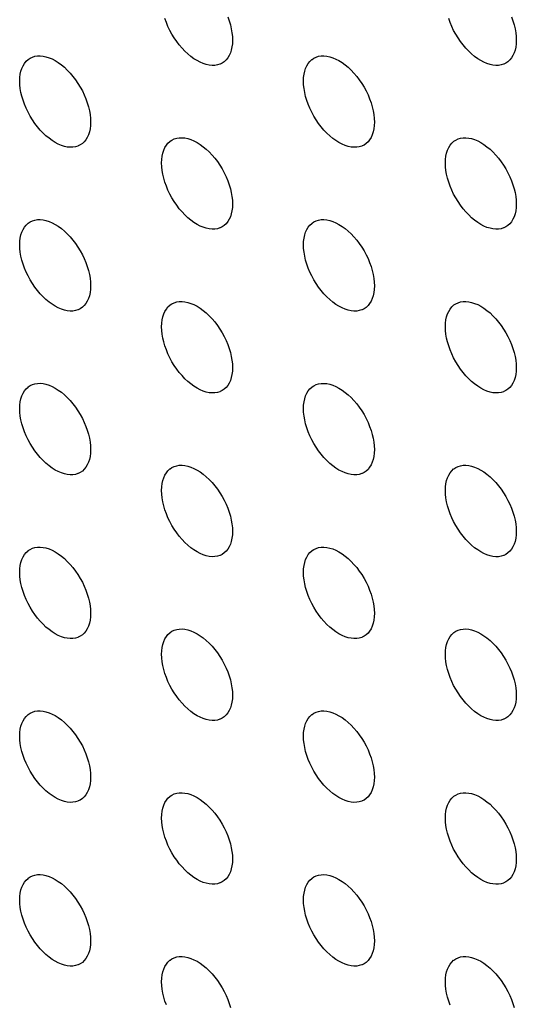
# Model space of a CAD drawing. Units: millimetres. Extents: x -36 to 35, y -65 to 68.
# Drawn here: x -18 to -14, y 0 to 9 of the extents above; entities that cross this region are included whole.
import ezdxf

# ---------------------------------------------------------------- set-up
doc = ezdxf.new("R2010")
doc.units = ezdxf.units.MM
doc.header["$LTSCALE"] = 16.335
doc.layers.add('DRAFT', color=7, linetype='CONTINUOUS')

msp = doc.modelspace()

# ---------------------------------------------------------------- linework, layer by layer
at = {"layer": 'DRAFT', "color": 7, "linetype": 'CONTINUOUS'}
msp.add_line((-18.049, 0.8229), (-18.0196, 0.7953), dxfattribs=at)
for points in [[(-16.4955, 9.02), (-16.499, 9.0187), (-16.5236, 9.0111), (-16.5495, 9.0069), (-16.5768, 9.0063), (-16.6054, 9.0092), (-16.6348, 9.0154), (-16.6648, 9.0251), (-16.6955, 9.0381), (-16.7263, 9.0543), (-16.757, 9.0736), (-16.7877, 9.0961), (-16.8178, 9.1211), (-16.8471, 9.1487), (-16.8757, 9.1789), (-16.903, 9.2111), (-16.929, 9.2452), (-16.9536, 9.2811), (-16.9763, 9.3182), (-16.997, 9.3564), (-17.0159, 9.3957), (-17.0324, 9.4352), (-17.0466, 9.4749)], [(-16.4201, 9.4899), (-16.4059, 9.4502), (-16.394, 9.4102), (-16.3848, 9.371), (-16.3782, 9.3328), (-16.3741, 9.2953), (-16.3727, 9.2584)], [(-13.6671, 9.0199), (-13.6705, 9.0185), (-13.6951, 9.0109), (-13.7211, 9.0068), (-13.7484, 9.0062), (-13.777, 9.009), (-13.8063, 9.0152), (-13.8364, 9.0249), (-13.8671, 9.038), (-13.8978, 9.0542), (-13.9286, 9.0735), (-13.9593, 9.0959), (-13.9893, 9.1209), (-14.0187, 9.1485), (-14.0473, 9.1788), (-14.0746, 9.2109), (-14.1005, 9.245), (-14.1251, 9.281), (-14.1478, 9.3181), (-14.1686, 9.3563), (-14.1875, 9.3956), (-14.204, 9.4351), (-14.2182, 9.4748)], [(-13.5916, 9.4897), (-13.5775, 9.45), (-13.5656, 9.4101), (-13.5563, 9.3709), (-13.5497, 9.3326), (-13.5457, 9.2951), (-13.5443, 9.2582)], [(-16.3727, 9.2584), (-16.3741, 9.2232), (-16.3782, 9.1903), (-16.3848, 9.1597), (-16.394, 9.1312), (-16.4059, 9.105), (-16.4201, 9.0816), (-16.4366, 9.0613), (-16.4555, 9.0438), (-16.4763, 9.0295), (-16.4955, 9.02)], [(-13.5443, 9.2582), (-13.5457, 9.2231), (-13.5497, 9.1902), (-13.5563, 9.1595), (-13.5656, 9.131), (-13.5775, 9.1048), (-13.5916, 9.0815), (-13.6082, 9.0611), (-13.6271, 9.0436), (-13.6478, 9.0294), (-13.6671, 9.0199)], [(-18.494, 8.8503), (-18.4926, 8.8855), (-18.4886, 8.9184), (-18.482, 8.949), (-18.4727, 8.9775), (-18.4608, 9.0037), (-18.4467, 9.0271), (-18.4301, 9.0474), (-18.4112, 9.0649), (-18.4084, 9.0672)], [(-18.4084, 9.0672), (-18.3905, 9.0792), (-18.3678, 9.09), (-18.3432, 9.0976), (-18.3173, 9.1018), (-18.29, 9.1024), (-18.2613, 9.0995), (-18.232, 9.0933), (-18.2019, 9.0836), (-18.1712, 9.0706), (-18.1405, 9.0544), (-18.1097, 9.0351), (-18.079, 9.0126), (-18.049, 8.9876), (-18.0196, 8.96), (-17.991, 8.9298), (-17.9637, 8.8976), (-17.9378, 8.8635), (-17.9132, 8.8276), (-17.8905, 8.7905), (-17.8697, 8.7523), (-17.8508, 8.713), (-17.8343, 8.6735), (-17.8201, 8.6338), (-17.8082, 8.5939), (-17.799, 8.5546), (-17.7924, 8.5164), (-17.7884, 8.4789), (-17.7869, 8.442)], [(-15.6656, 8.8501), (-15.6642, 8.8853), (-15.6602, 8.9182), (-15.6536, 8.9488), (-15.6443, 8.9773), (-15.6324, 9.0036), (-15.6182, 9.0269), (-15.6017, 9.0473), (-15.5828, 9.0648), (-15.5799, 9.067)], [(-15.5799, 9.067), (-15.562, 9.079), (-15.5393, 9.0899), (-15.5148, 9.0975), (-15.4888, 9.1016), (-15.4615, 9.1022), (-15.4329, 9.0994), (-15.4036, 9.0932), (-15.3735, 9.0835), (-15.3428, 9.0704), (-15.312, 9.0542), (-15.2813, 9.0349), (-15.2506, 9.0125), (-15.2205, 8.9875), (-15.1912, 8.9598), (-15.1626, 8.9296), (-15.1353, 8.8975), (-15.1093, 8.8634), (-15.0847, 8.8274), (-15.062, 8.7903), (-15.0413, 8.7521), (-15.0224, 8.7128), (-15.0059, 8.6733), (-14.9917, 8.6336), (-14.9798, 8.5937), (-14.9705, 8.5545), (-14.9639, 8.5162), (-14.9599, 8.4787), (-14.9585, 8.4419)], [(-17.9097, 8.2036), (-17.9132, 8.2023), (-17.9378, 8.1947), (-17.9637, 8.1905), (-17.991, 8.1899), (-18.0196, 8.1928), (-18.049, 8.199), (-18.079, 8.2087), (-18.1097, 8.2218), (-18.1405, 8.2379), (-18.1712, 8.2572), (-18.2019, 8.2797), (-18.232, 8.3047), (-18.2613, 8.3323), (-18.29, 8.3625), (-18.3173, 8.3947), (-18.3432, 8.4288), (-18.3678, 8.4648), (-18.3905, 8.5018), (-18.4112, 8.54), (-18.4301, 8.5793), (-18.4467, 8.6188), (-18.4608, 8.6585), (-18.4727, 8.6985), (-18.482, 8.7377), (-18.4886, 8.7759), (-18.4926, 8.8134), (-18.494, 8.8503)], [(-15.0813, 8.2035), (-15.0847, 8.2021), (-15.1093, 8.1945), (-15.1353, 8.1904), (-15.1626, 8.1898), (-15.1912, 8.1926), (-15.2205, 8.1988), (-15.2506, 8.2085), (-15.2813, 8.2216), (-15.312, 8.2378), (-15.3428, 8.2571), (-15.3735, 8.2795), (-15.4036, 8.3045), (-15.4329, 8.3322), (-15.4615, 8.3624), (-15.4888, 8.3945), (-15.5148, 8.4286), (-15.5393, 8.4646), (-15.562, 8.5017), (-15.5828, 8.5399), (-15.6017, 8.5792), (-15.6182, 8.6187), (-15.6324, 8.6584), (-15.6443, 8.6983), (-15.6536, 8.7375), (-15.6602, 8.7757), (-15.6642, 8.8133), (-15.6656, 8.8501)], [(-17.7869, 8.442), (-17.7884, 8.4068), (-17.7924, 8.3739), (-17.799, 8.3433), (-17.8082, 8.3148), (-17.8201, 8.2886), (-17.8343, 8.2652), (-17.8508, 8.2449), (-17.8697, 8.2274), (-17.8905, 8.2131), (-17.9097, 8.2036)], [(-14.9585, 8.4419), (-14.9599, 8.4067), (-14.9639, 8.3738), (-14.9705, 8.3432), (-14.9798, 8.3146), (-14.9917, 8.2884), (-15.0059, 8.2651), (-15.0224, 8.2447), (-15.0413, 8.2272), (-15.062, 8.213), (-15.0813, 8.2035)], [(-17.0798, 8.0337), (-17.0784, 8.0689), (-17.0744, 8.1018), (-17.0678, 8.1324), (-17.0585, 8.161), (-17.0466, 8.1872), (-17.0324, 8.2105), (-17.0159, 8.2309), (-16.997, 8.2484), (-16.9941, 8.2507)], [(-16.9941, 8.2507), (-16.9763, 8.2626), (-16.9536, 8.2735), (-16.929, 8.2811), (-16.903, 8.2852), (-16.8757, 8.2858), (-16.8471, 8.283), (-16.8178, 8.2768), (-16.7877, 8.2671), (-16.757, 8.254), (-16.7263, 8.2378), (-16.6955, 8.2185), (-16.6648, 8.1961), (-16.6348, 8.1711), (-16.6054, 8.1434), (-16.5768, 8.1132), (-16.5495, 8.0811), (-16.5236, 8.047), (-16.499, 8.011), (-16.4763, 7.9739), (-16.4555, 7.9357), (-16.4366, 7.8964), (-16.4201, 7.8569), (-16.4059, 7.8172), (-16.394, 7.7773), (-16.3848, 7.7381), (-16.3782, 7.6998), (-16.3741, 7.6623), (-16.3727, 7.6255)], [(-14.2514, 8.0336), (-14.25, 8.0688), (-14.2459, 8.1017), (-14.2393, 8.1323), (-14.2301, 8.1608), (-14.2182, 8.187), (-14.204, 8.2104), (-14.1875, 8.2307), (-14.1686, 8.2482), (-14.1657, 8.2505)], [(-14.1657, 8.2505), (-14.1478, 8.2625), (-14.1251, 8.2733), (-14.1005, 8.2809), (-14.0746, 8.2851), (-14.0473, 8.2857), (-14.0187, 8.2828), (-13.9893, 8.2766), (-13.9593, 8.2669), (-13.9286, 8.2538), (-13.8978, 8.2377), (-13.8671, 8.2184), (-13.8364, 8.1959), (-13.8063, 8.1709), (-13.777, 8.1433), (-13.7484, 8.1131), (-13.7211, 8.0809), (-13.6951, 8.0468), (-13.6705, 8.0108), (-13.6478, 7.9738), (-13.6271, 7.9356), (-13.6082, 7.8963), (-13.5916, 7.8568), (-13.5775, 7.8171), (-13.5656, 7.7771), (-13.5563, 7.7379), (-13.5497, 7.6997), (-13.5457, 7.6622), (-13.5443, 7.6253)], [(-16.4955, 7.3871), (-16.499, 7.3857), (-16.5236, 7.3781), (-16.5495, 7.374), (-16.5768, 7.3734), (-16.6054, 7.3762), (-16.6348, 7.3824), (-16.6648, 7.3921), (-16.6955, 7.4052), (-16.7263, 7.4214), (-16.757, 7.4407), (-16.7877, 7.4631), (-16.8178, 7.4881), (-16.8471, 7.5158), (-16.8757, 7.546), (-16.903, 7.5781), (-16.929, 7.6122), (-16.9536, 7.6482), (-16.9763, 7.6853), (-16.997, 7.7235), (-17.0159, 7.7628), (-17.0324, 7.8023), (-17.0466, 7.842), (-17.0585, 7.8819), (-17.0678, 7.9211), (-17.0744, 7.9594), (-17.0784, 7.9969), (-17.0798, 8.0337)], [(-13.6671, 7.3869), (-13.6705, 7.3856), (-13.6951, 7.378), (-13.7211, 7.3738), (-13.7484, 7.3732), (-13.777, 7.3761), (-13.8063, 7.3823), (-13.8364, 7.392), (-13.8671, 7.405), (-13.8978, 7.4212), (-13.9286, 7.4405), (-13.9593, 7.463), (-13.9893, 7.488), (-14.0187, 7.5156), (-14.0473, 7.5458), (-14.0746, 7.578), (-14.1005, 7.6121), (-14.1251, 7.648), (-14.1478, 7.6851), (-14.1686, 7.7233), (-14.1875, 7.7626), (-14.204, 7.8021), (-14.2182, 7.8418), (-14.2301, 7.8817), (-14.2393, 7.921), (-14.2459, 7.9592), (-14.25, 7.9967), (-14.2514, 8.0336)], [(-16.3727, 7.6255), (-16.3741, 7.5903), (-16.3782, 7.5574), (-16.3848, 7.5268), (-16.394, 7.4983), (-16.4059, 7.472), (-16.4201, 7.4487), (-16.4366, 7.4283), (-16.4555, 7.4108), (-16.4763, 7.3966), (-16.4955, 7.3871)], [(-13.5443, 7.6253), (-13.5457, 7.5901), (-13.5497, 7.5572), (-13.5563, 7.5266), (-13.5656, 7.4981), (-13.5775, 7.4719), (-13.5916, 7.4485), (-13.6082, 7.4282), (-13.6271, 7.4107), (-13.6478, 7.3964), (-13.6671, 7.3869)], [(-18.4084, 7.4343), (-18.3905, 7.4462), (-18.3678, 7.4571), (-18.3432, 7.4647), (-18.3173, 7.4688), (-18.29, 7.4694), (-18.2613, 7.4666), (-18.232, 7.4604), (-18.2019, 7.4507), (-18.1712, 7.4376), (-18.1405, 7.4214), (-18.1097, 7.4021), (-18.079, 7.3797), (-18.049, 7.3547), (-18.0196, 7.3271), (-17.991, 7.2968), (-17.9637, 7.2647), (-17.9378, 7.2306), (-17.9132, 7.1946), (-17.8905, 7.1575), (-17.8697, 7.1193), (-17.8508, 7.08), (-17.8343, 7.0405), (-17.8201, 7.0008), (-17.8082, 6.9609), (-17.799, 6.9217), (-17.7924, 6.8835), (-17.7884, 6.8459), (-17.7869, 6.8091)], [(-15.5799, 7.4341), (-15.562, 7.4461), (-15.5393, 7.4569), (-15.5148, 7.4645), (-15.4888, 7.4687), (-15.4615, 7.4693), (-15.4329, 7.4664), (-15.4036, 7.4602), (-15.3735, 7.4505), (-15.3428, 7.4375), (-15.312, 7.4213), (-15.2813, 7.402), (-15.2506, 7.3795), (-15.2205, 7.3545), (-15.1912, 7.3269), (-15.1626, 7.2967), (-15.1353, 7.2645), (-15.1093, 7.2304), (-15.0847, 7.1945), (-15.062, 7.1574), (-15.0413, 7.1192), (-15.0224, 7.0799), (-15.0059, 7.0404), (-14.9917, 7.0007), (-14.9798, 6.9608), (-14.9705, 6.9215), (-14.9639, 6.8833), (-14.9599, 6.8458), (-14.9585, 6.8089)], [(-18.494, 7.2173), (-18.4926, 7.2525), (-18.4886, 7.2854), (-18.482, 7.3161), (-18.4727, 7.3446), (-18.4608, 7.3708), (-18.4467, 7.3941), (-18.4301, 7.4145), (-18.4112, 7.432), (-18.4084, 7.4343)], [(-15.6656, 7.2172), (-15.6642, 7.2524), (-15.6602, 7.2853), (-15.6536, 7.3159), (-15.6443, 7.3444), (-15.6324, 7.3706), (-15.6182, 7.394), (-15.6017, 7.4143), (-15.5828, 7.4318), (-15.5799, 7.4341)], [(-17.9097, 6.5707), (-17.9132, 6.5693), (-17.9378, 6.5617), (-17.9637, 6.5576), (-17.991, 6.557), (-18.0196, 6.5598), (-18.049, 6.5661), (-18.079, 6.5757), (-18.1097, 6.5888), (-18.1405, 6.605), (-18.1712, 6.6243), (-18.2019, 6.6467), (-18.232, 6.6717), (-18.2613, 6.6994), (-18.29, 6.7296), (-18.3173, 6.7617), (-18.3432, 6.7958), (-18.3678, 6.8318), (-18.3905, 6.8689), (-18.4112, 6.9071), (-18.4301, 6.9464), (-18.4467, 6.9859), (-18.4608, 7.0256), (-18.4727, 7.0655), (-18.482, 7.1047), (-18.4886, 7.143), (-18.4926, 7.1805), (-18.494, 7.2173)], [(-15.0813, 6.5706), (-15.0847, 6.5692), (-15.1093, 6.5616), (-15.1353, 6.5574), (-15.1626, 6.5568), (-15.1912, 6.5597), (-15.2205, 6.5659), (-15.2506, 6.5756), (-15.2813, 6.5887), (-15.312, 6.6048), (-15.3428, 6.6241), (-15.3735, 6.6466), (-15.4036, 6.6716), (-15.4329, 6.6992), (-15.4615, 6.7294), (-15.4888, 6.7616), (-15.5148, 6.7957), (-15.5393, 6.8317), (-15.562, 6.8687), (-15.5828, 6.9069), (-15.6017, 6.9462), (-15.6182, 6.9857), (-15.6324, 7.0254), (-15.6443, 7.0654), (-15.6536, 7.1046), (-15.6602, 7.1428), (-15.6642, 7.1803), (-15.6656, 7.2172)], [(-17.7869, 6.8091), (-17.7884, 6.7739), (-17.7924, 6.741), (-17.799, 6.7104), (-17.8082, 6.6819), (-17.8201, 6.6556), (-17.8343, 6.6323), (-17.8508, 6.6119), (-17.8697, 6.5944), (-17.8905, 6.5802), (-17.9097, 6.5707)], [(-14.9585, 6.8089), (-14.9599, 6.7737), (-14.9639, 6.7408), (-14.9705, 6.7102), (-14.9798, 6.6817), (-14.9917, 6.6555), (-15.0059, 6.6321), (-15.0224, 6.6118), (-15.0413, 6.5943), (-15.062, 6.58), (-15.0813, 6.5706)], [(-17.0798, 6.4008), (-17.0784, 6.436), (-17.0744, 6.4689), (-17.0678, 6.4995), (-17.0585, 6.528), (-17.0466, 6.5542), (-17.0324, 6.5776), (-17.0159, 6.598), (-16.997, 6.6155), (-16.9941, 6.6177)], [(-16.9941, 6.6177), (-16.9763, 6.6297), (-16.9536, 6.6405), (-16.929, 6.6481), (-16.903, 6.6523), (-16.8757, 6.6529), (-16.8471, 6.65), (-16.8178, 6.6438), (-16.7877, 6.6341), (-16.757, 6.6211), (-16.7263, 6.6049), (-16.6955, 6.5856), (-16.6648, 6.5632), (-16.6348, 6.5382), (-16.6054, 6.5105), (-16.5768, 6.4803), (-16.5495, 6.4481), (-16.5236, 6.4141), (-16.499, 6.3781), (-16.4763, 6.341), (-16.4555, 6.3028), (-16.4366, 6.2635), (-16.4201, 6.224), (-16.4059, 6.1843), (-16.394, 6.1444), (-16.3848, 6.1051), (-16.3782, 6.0669), (-16.3741, 6.0294), (-16.3727, 5.9925)], [(-14.2514, 6.4006), (-14.25, 6.4358), (-14.2459, 6.4687), (-14.2393, 6.4993), (-14.2301, 6.5279), (-14.2182, 6.5541), (-14.204, 6.5774), (-14.1875, 6.5978), (-14.1686, 6.6153), (-14.1657, 6.6176)], [(-14.1657, 6.6176), (-14.1478, 6.6295), (-14.1251, 6.6404), (-14.1005, 6.648), (-14.0746, 6.6521), (-14.0473, 6.6527), (-14.0187, 6.6499), (-13.9893, 6.6437), (-13.9593, 6.634), (-13.9286, 6.6209), (-13.8978, 6.6047), (-13.8671, 6.5854), (-13.8364, 6.563), (-13.8063, 6.538), (-13.777, 6.5103), (-13.7484, 6.4801), (-13.7211, 6.448), (-13.6951, 6.4139), (-13.6705, 6.3779), (-13.6478, 6.3408), (-13.6271, 6.3026), (-13.6082, 6.2633), (-13.5916, 6.2238), (-13.5775, 6.1841), (-13.5656, 6.1442), (-13.5563, 6.105), (-13.5497, 6.0668), (-13.5457, 6.0292), (-13.5443, 5.9924)], [(-16.4955, 5.7542), (-16.499, 5.7528), (-16.5236, 5.7452), (-16.5495, 5.7411), (-16.5768, 5.7404), (-16.6054, 5.7433), (-16.6348, 5.7495), (-16.6648, 5.7592), (-16.6955, 5.7723), (-16.7263, 5.7884), (-16.757, 5.8078), (-16.7877, 5.8302), (-16.8178, 5.8552), (-16.8471, 5.8828), (-16.8757, 5.9131), (-16.903, 5.9452), (-16.929, 5.9793), (-16.9536, 6.0153), (-16.9763, 6.0523), (-16.997, 6.0905), (-17.0159, 6.1298), (-17.0324, 6.1693), (-17.0466, 6.209), (-17.0585, 6.249), (-17.0678, 6.2882), (-17.0744, 6.3264), (-17.0784, 6.364), (-17.0798, 6.4008)], [(-13.6671, 5.754), (-13.6705, 5.7526), (-13.6951, 5.745), (-13.7211, 5.7409), (-13.7484, 5.7403), (-13.777, 5.7431), (-13.8063, 5.7493), (-13.8364, 5.759), (-13.8671, 5.7721), (-13.8978, 5.7883), (-13.9286, 5.8076), (-13.9593, 5.83), (-13.9893, 5.855), (-14.0187, 5.8827), (-14.0473, 5.9129), (-14.0746, 5.945), (-14.1005, 5.9791), (-14.1251, 6.0151), (-14.1478, 6.0522), (-14.1686, 6.0904), (-14.1875, 6.1297), (-14.204, 6.1692), (-14.2182, 6.2089), (-14.2301, 6.2488), (-14.2393, 6.288), (-14.2459, 6.3263), (-14.25, 6.3638), (-14.2514, 6.4006)], [(-16.3727, 5.9925), (-16.3741, 5.9573), (-16.3782, 5.9244), (-16.3848, 5.8938), (-16.394, 5.8653), (-16.4059, 5.8391), (-16.4201, 5.8158), (-16.4366, 5.7954), (-16.4555, 5.7779), (-16.4763, 5.7636), (-16.4955, 5.7542)], [(-13.5443, 5.9924), (-13.5457, 5.9572), (-13.5497, 5.9243), (-13.5563, 5.8937), (-13.5656, 5.8652), (-13.5775, 5.8389), (-13.5916, 5.8156), (-13.6082, 5.7952), (-13.6271, 5.7777), (-13.6478, 5.7635), (-13.6671, 5.754)], [(-18.494, 5.5844), (-18.4926, 5.6196), (-18.4886, 5.6525), (-18.482, 5.6831), (-18.4727, 5.7116), (-18.4608, 5.7378), (-18.4467, 5.7612), (-18.4301, 5.7816), (-18.4112, 5.7991), (-18.4084, 5.8013)], [(-18.4084, 5.8013), (-18.3905, 5.8133), (-18.3678, 5.8242), (-18.3432, 5.8317), (-18.3173, 5.8359), (-18.29, 5.8365), (-18.2613, 5.8337), (-18.232, 5.8274), (-18.2019, 5.8177), (-18.1712, 5.8047), (-18.1405, 5.7885), (-18.1097, 5.7692), (-18.079, 5.7468), (-18.049, 5.7218), (-18.0196, 5.6941), (-17.991, 5.6639), (-17.9637, 5.6317), (-17.9378, 5.5977), (-17.9132, 5.5617), (-17.8905, 5.5246), (-17.8697, 5.4864), (-17.8508, 5.4471), (-17.8343, 5.4076), (-17.8201, 5.3679), (-17.8082, 5.328), (-17.799, 5.2887), (-17.7924, 5.2505), (-17.7884, 5.213), (-17.7869, 5.1761)], [(-15.6656, 5.5843), (-15.6642, 5.6194), (-15.6602, 5.6523), (-15.6536, 5.683), (-15.6443, 5.7115), (-15.6324, 5.7377), (-15.6182, 5.761), (-15.6017, 5.7814), (-15.5828, 5.7989), (-15.5799, 5.8012)], [(-15.5799, 5.8012), (-15.562, 5.8131), (-15.5393, 5.824), (-15.5148, 5.8316), (-15.4888, 5.8357), (-15.4615, 5.8363), (-15.4329, 5.8335), (-15.4036, 5.8273), (-15.3735, 5.8176), (-15.3428, 5.8045), (-15.312, 5.7883), (-15.2813, 5.769), (-15.2506, 5.7466), (-15.2205, 5.7216), (-15.1912, 5.694), (-15.1626, 5.6637), (-15.1353, 5.6316), (-15.1093, 5.5975), (-15.0847, 5.5615), (-15.062, 5.5244), (-15.0413, 5.4862), (-15.0224, 5.4469), (-15.0059, 5.4074), (-14.9917, 5.3677), (-14.9798, 5.3278), (-14.9705, 5.2886), (-14.9639, 5.2504), (-14.9599, 5.2128), (-14.9585, 5.176)], [(-17.9097, 4.9378), (-17.9132, 4.9364), (-17.9378, 4.9288), (-17.9637, 4.9247), (-17.991, 4.924), (-18.0196, 4.9269), (-18.049, 4.9331), (-18.079, 4.9428), (-18.1097, 4.9559), (-18.1405, 4.972), (-18.1712, 4.9914), (-18.2019, 5.0138), (-18.232, 5.0388), (-18.2613, 5.0664), (-18.29, 5.0967), (-18.3173, 5.1288), (-18.3432, 5.1629), (-18.3678, 5.1989), (-18.3905, 5.236), (-18.4112, 5.2742), (-18.4301, 5.3134), (-18.4467, 5.3529), (-18.4608, 5.3927), (-18.4727, 5.4326), (-18.482, 5.4718), (-18.4886, 5.51), (-18.4926, 5.5476), (-18.494, 5.5844)], [(-15.0813, 4.9376), (-15.0847, 4.9362), (-15.1093, 4.9286), (-15.1353, 4.9245), (-15.1626, 4.9239), (-15.1912, 4.9267), (-15.2205, 4.933), (-15.2506, 4.9426), (-15.2813, 4.9557), (-15.312, 4.9719), (-15.3428, 4.9912), (-15.3735, 5.0136), (-15.4036, 5.0386), (-15.4329, 5.0663), (-15.4615, 5.0965), (-15.4888, 5.1286), (-15.5148, 5.1627), (-15.5393, 5.1987), (-15.562, 5.2358), (-15.5828, 5.274), (-15.6017, 5.3133), (-15.6182, 5.3528), (-15.6324, 5.3925), (-15.6443, 5.4324), (-15.6536, 5.4716), (-15.6602, 5.5099), (-15.6642, 5.5474), (-15.6656, 5.5843)], [(-17.7869, 5.1761), (-17.7884, 5.1409), (-17.7924, 5.108), (-17.799, 5.0774), (-17.8082, 5.0489), (-17.8201, 5.0227), (-17.8343, 4.9994), (-17.8508, 4.979), (-17.8697, 4.9615), (-17.8905, 4.9473), (-17.9097, 4.9378)], [(-14.9585, 5.176), (-14.9599, 5.1408), (-14.9639, 5.1079), (-14.9705, 5.0773), (-14.9798, 5.0488), (-14.9917, 5.0225), (-15.0059, 4.9992), (-15.0224, 4.9788), (-15.0413, 4.9613), (-15.062, 4.9471), (-15.0813, 4.9376)], [(-16.9941, 4.9848), (-16.9763, 4.9967), (-16.9536, 5.0076), (-16.929, 5.0152), (-16.903, 5.0193), (-16.8757, 5.0199), (-16.8471, 5.0171), (-16.8178, 5.0109), (-16.7877, 5.0012), (-16.757, 4.9881), (-16.7263, 4.972), (-16.6955, 4.9526), (-16.6648, 4.9302), (-16.6348, 4.9052), (-16.6054, 4.8776), (-16.5768, 4.8473), (-16.5495, 4.8152), (-16.5236, 4.7811), (-16.499, 4.7451), (-16.4763, 4.708), (-16.4555, 4.6698), (-16.4366, 4.6306), (-16.4201, 4.5911), (-16.4059, 4.5513), (-16.394, 4.5114), (-16.3848, 4.4722), (-16.3782, 4.434), (-16.3741, 4.3964), (-16.3727, 4.3596)], [(-14.1657, 4.9846), (-14.1478, 4.9966), (-14.1251, 5.0074), (-14.1005, 5.015), (-14.0746, 5.0192), (-14.0473, 5.0198), (-14.0187, 5.0169), (-13.9893, 5.0107), (-13.9593, 5.001), (-13.9286, 4.988), (-13.8978, 4.9718), (-13.8671, 4.9525), (-13.8364, 4.9301), (-13.8063, 4.9051), (-13.777, 4.8774), (-13.7484, 4.8472), (-13.7211, 4.815), (-13.6951, 4.781), (-13.6705, 4.745), (-13.6478, 4.7079), (-13.6271, 4.6697), (-13.6082, 4.6304), (-13.5916, 4.5909), (-13.5775, 4.5512), (-13.5656, 4.5113), (-13.5563, 4.472), (-13.5497, 4.4338), (-13.5457, 4.3963), (-13.5443, 4.3594)], [(-17.0798, 4.7679), (-17.0784, 4.8031), (-17.0744, 4.836), (-17.0678, 4.8666), (-17.0585, 4.8951), (-17.0466, 4.9213), (-17.0324, 4.9446), (-17.0159, 4.965), (-16.997, 4.9825), (-16.9941, 4.9848)], [(-14.2514, 4.7677), (-14.25, 4.8029), (-14.2459, 4.8358), (-14.2393, 4.8664), (-14.2301, 4.8949), (-14.2182, 4.9211), (-14.204, 4.9445), (-14.1875, 4.9649), (-14.1686, 4.9824), (-14.1657, 4.9846)], [(-16.4955, 4.1212), (-16.499, 4.1198), (-16.5236, 4.1123), (-16.5495, 4.1081), (-16.5768, 4.1075), (-16.6054, 4.1103), (-16.6348, 4.1166), (-16.6648, 4.1262), (-16.6955, 4.1393), (-16.7263, 4.1555), (-16.757, 4.1748), (-16.7877, 4.1972), (-16.8178, 4.2222), (-16.8471, 4.2499), (-16.8757, 4.2801), (-16.903, 4.3122), (-16.929, 4.3463), (-16.9536, 4.3823), (-16.9763, 4.4194), (-16.997, 4.4576), (-17.0159, 4.4969), (-17.0324, 4.5364), (-17.0466, 4.5761), (-17.0585, 4.616), (-17.0678, 4.6552), (-17.0744, 4.6935), (-17.0784, 4.731), (-17.0798, 4.7679)], [(-13.6671, 4.1211), (-13.6705, 4.1197), (-13.6951, 4.1121), (-13.7211, 4.108), (-13.7484, 4.1073), (-13.777, 4.1102), (-13.8063, 4.1164), (-13.8364, 4.1261), (-13.8671, 4.1392), (-13.8978, 4.1553), (-13.9286, 4.1747), (-13.9593, 4.1971), (-13.9893, 4.2221), (-14.0187, 4.2497), (-14.0473, 4.28), (-14.0746, 4.3121), (-14.1005, 4.3462), (-14.1251, 4.3822), (-14.1478, 4.4192), (-14.1686, 4.4574), (-14.1875, 4.4967), (-14.204, 4.5362), (-14.2182, 4.5759), (-14.2301, 4.6159), (-14.2393, 4.6551), (-14.2459, 4.6933), (-14.25, 4.7309), (-14.2514, 4.7677)], [(-16.3727, 4.3596), (-16.3741, 4.3244), (-16.3782, 4.2915), (-16.3848, 4.2609), (-16.394, 4.2324), (-16.4059, 4.2062), (-16.4201, 4.1828), (-16.4366, 4.1624), (-16.4555, 4.1449), (-16.4763, 4.1307), (-16.4955, 4.1212)], [(-13.5443, 4.3594), (-13.5457, 4.3242), (-13.5497, 4.2913), (-13.5563, 4.2607), (-13.5656, 4.2322), (-13.5775, 4.206), (-13.5916, 4.1827), (-13.6082, 4.1623), (-13.6271, 4.1448), (-13.6478, 4.1306), (-13.6671, 4.1211)], [(-18.494, 3.9515), (-18.4926, 3.9867), (-18.4886, 4.0196), (-18.482, 4.0502), (-18.4727, 4.0787), (-18.4608, 4.1049), (-18.4467, 4.1282), (-18.4301, 4.1486), (-18.4112, 4.1661), (-18.4084, 4.1684)], [(-18.4084, 4.1684), (-18.3905, 4.1803), (-18.3678, 4.1912), (-18.3432, 4.1988), (-18.3173, 4.2029), (-18.29, 4.2036), (-18.2613, 4.2007), (-18.232, 4.1945), (-18.2019, 4.1848), (-18.1712, 4.1717), (-18.1405, 4.1556), (-18.1097, 4.1362), (-18.079, 4.1138), (-18.049, 4.0888), (-18.0196, 4.0612), (-17.991, 4.0309), (-17.9637, 3.9988), (-17.9378, 3.9647), (-17.9132, 3.9287), (-17.8905, 3.8916), (-17.8697, 3.8535), (-17.8508, 3.8142), (-17.8343, 3.7747), (-17.8201, 3.7349), (-17.8082, 3.695), (-17.799, 3.6558), (-17.7924, 3.6176), (-17.7884, 3.58), (-17.7869, 3.5432)], [(-15.6656, 3.9513), (-15.6642, 3.9865), (-15.6602, 4.0194), (-15.6536, 4.05), (-15.6443, 4.0785), (-15.6324, 4.1047), (-15.6182, 4.1281), (-15.6017, 4.1485), (-15.5828, 4.166), (-15.5799, 4.1682)], [(-15.5799, 4.1682), (-15.562, 4.1802), (-15.5393, 4.1911), (-15.5148, 4.1986), (-15.4888, 4.2028), (-15.4615, 4.2034), (-15.4329, 4.2006), (-15.4036, 4.1943), (-15.3735, 4.1846), (-15.3428, 4.1716), (-15.312, 4.1554), (-15.2813, 4.1361), (-15.2506, 4.1137), (-15.2205, 4.0887), (-15.1912, 4.061), (-15.1626, 4.0308), (-15.1353, 3.9986), (-15.1093, 3.9646), (-15.0847, 3.9286), (-15.062, 3.8915), (-15.0413, 3.8533), (-15.0224, 3.814), (-15.0059, 3.7745), (-14.9917, 3.7348), (-14.9798, 3.6949), (-14.9705, 3.6557), (-14.9639, 3.6174), (-14.9599, 3.5799), (-14.9585, 3.543)], [(-17.9097, 3.3048), (-17.9132, 3.3034), (-17.9378, 3.2959), (-17.9637, 3.2917), (-17.991, 3.2911), (-18.0196, 3.2939), (-18.049, 3.3002), (-18.079, 3.3099), (-18.1097, 3.3229), (-18.1405, 3.3391), (-18.1712, 3.3584), (-18.2019, 3.3808), (-18.232, 3.4058), (-18.2613, 3.4335), (-18.29, 3.4637), (-18.3173, 3.4959), (-18.3432, 3.5299), (-18.3678, 3.5659), (-18.3905, 3.603), (-18.4112, 3.6412), (-18.4301, 3.6805), (-18.4467, 3.72), (-18.4608, 3.7597), (-18.4727, 3.7996), (-18.482, 3.8389), (-18.4886, 3.8771), (-18.4926, 3.9146), (-18.494, 3.9515)], [(-15.0813, 3.3047), (-15.0847, 3.3033), (-15.1093, 3.2957), (-15.1353, 3.2916), (-15.1626, 3.291), (-15.1912, 3.2938), (-15.2205, 3.3), (-15.2506, 3.3097), (-15.2813, 3.3228), (-15.312, 3.3389), (-15.3428, 3.3583), (-15.3735, 3.3807), (-15.4036, 3.4057), (-15.4329, 3.4333), (-15.4615, 3.4636), (-15.4888, 3.4957), (-15.5148, 3.5298), (-15.5393, 3.5658), (-15.562, 3.6029), (-15.5828, 3.6411), (-15.6017, 3.6803), (-15.6182, 3.7198), (-15.6324, 3.7596), (-15.6443, 3.7995), (-15.6536, 3.8387), (-15.6602, 3.8769), (-15.6642, 3.9145), (-15.6656, 3.9513)], [(-17.7869, 3.5432), (-17.7884, 3.508), (-17.7924, 3.4751), (-17.799, 3.4445), (-17.8082, 3.416), (-17.8201, 3.3898), (-17.8343, 3.3664), (-17.8508, 3.346), (-17.8697, 3.3285), (-17.8905, 3.3143), (-17.9097, 3.3048)], [(-14.9585, 3.543), (-14.9599, 3.5078), (-14.9639, 3.4749), (-14.9705, 3.4443), (-14.9798, 3.4158), (-14.9917, 3.3896), (-15.0059, 3.3663), (-15.0224, 3.3459), (-15.0413, 3.3284), (-15.062, 3.3142), (-15.0813, 3.3047)], [(-17.0798, 3.1349), (-17.0784, 3.1701), (-17.0744, 3.203), (-17.0678, 3.2336), (-17.0585, 3.2621), (-17.0466, 3.2884), (-17.0324, 3.3117), (-17.0159, 3.3321), (-16.997, 3.3496), (-16.9941, 3.3518)], [(-16.9941, 3.3518), (-16.9763, 3.3638), (-16.9536, 3.3747), (-16.929, 3.3823), (-16.903, 3.3864), (-16.8757, 3.387), (-16.8471, 3.3842), (-16.8178, 3.3779), (-16.7877, 3.3683), (-16.757, 3.3552), (-16.7263, 3.339), (-16.6955, 3.3197), (-16.6648, 3.2973), (-16.6348, 3.2723), (-16.6054, 3.2446), (-16.5768, 3.2144), (-16.5495, 3.1823), (-16.5236, 3.1482), (-16.499, 3.1122), (-16.4763, 3.0751), (-16.4555, 3.0369), (-16.4366, 2.9976), (-16.4201, 2.9581), (-16.4059, 2.9184), (-16.394, 2.8785), (-16.3848, 2.8393), (-16.3782, 2.801), (-16.3741, 2.7635), (-16.3727, 2.7266)], [(-14.2514, 3.1348), (-14.25, 3.17), (-14.2459, 3.2029), (-14.2393, 3.2335), (-14.2301, 3.262), (-14.2182, 3.2882), (-14.204, 3.3115), (-14.1875, 3.3319), (-14.1686, 3.3494), (-14.1657, 3.3517)], [(-14.1657, 3.3517), (-14.1478, 3.3636), (-14.1251, 3.3745), (-14.1005, 3.3821), (-14.0746, 3.3862), (-14.0473, 3.3868), (-14.0187, 3.384), (-13.9893, 3.3778), (-13.9593, 3.3681), (-13.9286, 3.355), (-13.8978, 3.3389), (-13.8671, 3.3195), (-13.8364, 3.2971), (-13.8063, 3.2721), (-13.777, 3.2445), (-13.7484, 3.2142), (-13.7211, 3.1821), (-13.6951, 3.148), (-13.6705, 3.112), (-13.6478, 3.0749), (-13.6271, 3.0367), (-13.6082, 2.9975), (-13.5916, 2.958), (-13.5775, 2.9182), (-13.5656, 2.8783), (-13.5563, 2.8391), (-13.5497, 2.8009), (-13.5457, 2.7633), (-13.5443, 2.7265)], [(-16.4955, 2.4883), (-16.499, 2.4869), (-16.5236, 2.4793), (-16.5495, 2.4752), (-16.5768, 2.4746), (-16.6054, 2.4774), (-16.6348, 2.4836), (-16.6648, 2.4933), (-16.6955, 2.5064), (-16.7263, 2.5225), (-16.757, 2.5419), (-16.7877, 2.5643), (-16.8178, 2.5893), (-16.8471, 2.6169), (-16.8757, 2.6472), (-16.903, 2.6793), (-16.929, 2.7134), (-16.9536, 2.7494), (-16.9763, 2.7865), (-16.997, 2.8247), (-17.0159, 2.864), (-17.0324, 2.9035), (-17.0466, 2.9432), (-17.0585, 2.9831), (-17.0678, 3.0223), (-17.0744, 3.0605), (-17.0784, 3.0981), (-17.0798, 3.1349)], [(-13.6671, 2.4881), (-13.6705, 2.4867), (-13.6951, 2.4792), (-13.7211, 2.475), (-13.7484, 2.4744), (-13.777, 2.4772), (-13.8063, 2.4835), (-13.8364, 2.4932), (-13.8671, 2.5062), (-13.8978, 2.5224), (-13.9286, 2.5417), (-13.9593, 2.5641), (-13.9893, 2.5891), (-14.0187, 2.6168), (-14.0473, 2.647), (-14.0746, 2.6792), (-14.1005, 2.7132), (-14.1251, 2.7492), (-14.1478, 2.7863), (-14.1686, 2.8245), (-14.1875, 2.8638), (-14.204, 2.9033), (-14.2182, 2.943), (-14.2301, 2.9829), (-14.2393, 3.0221), (-14.2459, 3.0604), (-14.25, 3.0979), (-14.2514, 3.1348)], [(-16.3727, 2.7266), (-16.3741, 2.6915), (-16.3782, 2.6585), (-16.3848, 2.6279), (-16.394, 2.5994), (-16.4059, 2.5732), (-16.4201, 2.5499), (-16.4366, 2.5295), (-16.4555, 2.512), (-16.4763, 2.4978), (-16.4955, 2.4883)], [(-13.5443, 2.7265), (-13.5457, 2.6913), (-13.5497, 2.6584), (-13.5563, 2.6278), (-13.5656, 2.5993), (-13.5775, 2.5731), (-13.5916, 2.5497), (-13.6082, 2.5293), (-13.6271, 2.5118), (-13.6478, 2.4976), (-13.6671, 2.4881)], [(-18.4084, 2.5354), (-18.3905, 2.5474), (-18.3678, 2.5583), (-18.3432, 2.5659), (-18.3173, 2.57), (-18.29, 2.5706), (-18.2613, 2.5678), (-18.232, 2.5615), (-18.2019, 2.5519), (-18.1712, 2.5388), (-18.1405, 2.5226), (-18.1097, 2.5033), (-18.079, 2.4809), (-18.049, 2.4559), (-18.0196, 2.4282), (-17.991, 2.398), (-17.9637, 2.3659), (-17.9378, 2.3318), (-17.9132, 2.2958), (-17.8905, 2.2587), (-17.8697, 2.2205), (-17.8508, 2.1812), (-17.8343, 2.1417), (-17.8201, 2.102), (-17.8082, 2.0621), (-17.799, 2.0229), (-17.7924, 1.9846), (-17.7884, 1.9471), (-17.7869, 1.9103)], [(-15.5799, 2.5353), (-15.562, 2.5472), (-15.5393, 2.5581), (-15.5148, 2.5657), (-15.4888, 2.5698), (-15.4615, 2.5705), (-15.4329, 2.5676), (-15.4036, 2.5614), (-15.3735, 2.5517), (-15.3428, 2.5386), (-15.312, 2.5225), (-15.2813, 2.5031), (-15.2506, 2.4807), (-15.2205, 2.4557), (-15.1912, 2.4281), (-15.1626, 2.3978), (-15.1353, 2.3657), (-15.1093, 2.3316), (-15.0847, 2.2956), (-15.062, 2.2586), (-15.0413, 2.2204), (-15.0224, 2.1811), (-15.0059, 2.1416), (-14.9917, 2.1019), (-14.9798, 2.0619), (-14.9705, 2.0227), (-14.9639, 1.9845), (-14.9599, 1.9469), (-14.9585, 1.9101)], [(-18.494, 2.3185), (-18.4926, 2.3537), (-18.4886, 2.3866), (-18.482, 2.4172), (-18.4727, 2.4457), (-18.4608, 2.472), (-18.4467, 2.4953), (-18.4301, 2.5157), (-18.4112, 2.5332), (-18.4084, 2.5354)], [(-15.6656, 2.3184), (-15.6642, 2.3536), (-15.6602, 2.3865), (-15.6536, 2.4171), (-15.6443, 2.4456), (-15.6324, 2.4718), (-15.6182, 2.4951), (-15.6017, 2.5155), (-15.5828, 2.533), (-15.5799, 2.5353)], [(-17.9097, 1.6719), (-17.9132, 1.6705), (-17.9378, 1.6629), (-17.9637, 1.6588), (-17.991, 1.6582), (-18.0196, 1.661), (-18.049, 1.6672), (-18.079, 1.6769), (-18.1097, 1.69), (-18.1405, 1.7062), (-18.1712, 1.7255), (-18.2019, 1.7479), (-18.232, 1.7729), (-18.2613, 1.8005), (-18.29, 1.8308), (-18.3173, 1.8629), (-18.3432, 1.897), (-18.3678, 1.933), (-18.3905, 1.9701), (-18.4112, 2.0083), (-18.4301, 2.0476), (-18.4467, 2.0871), (-18.4608, 2.1268), (-18.4727, 2.1667), (-18.482, 2.2059), (-18.4886, 2.2441), (-18.4926, 2.2817), (-18.494, 2.3185)], [(-15.0813, 1.6717), (-15.0847, 1.6704), (-15.1093, 1.6628), (-15.1353, 1.6586), (-15.1626, 1.658), (-15.1912, 1.6608), (-15.2205, 1.6671), (-15.2506, 1.6768), (-15.2813, 1.6898), (-15.312, 1.706), (-15.3428, 1.7253), (-15.3735, 1.7477), (-15.4036, 1.7727), (-15.4329, 1.8004), (-15.4615, 1.8306), (-15.4888, 1.8628), (-15.5148, 1.8968), (-15.5393, 1.9328), (-15.562, 1.9699), (-15.5828, 2.0081), (-15.6017, 2.0474), (-15.6182, 2.0869), (-15.6324, 2.1266), (-15.6443, 2.1665), (-15.6536, 2.2058), (-15.6602, 2.244), (-15.6642, 2.2815), (-15.6656, 2.3184)], [(-17.7869, 1.9103), (-17.7884, 1.8751), (-17.7924, 1.8422), (-17.799, 1.8115), (-17.8082, 1.783), (-17.8201, 1.7568), (-17.8343, 1.7335), (-17.8508, 1.7131), (-17.8697, 1.6956), (-17.8905, 1.6814), (-17.9097, 1.6719)], [(-14.9585, 1.9101), (-14.9599, 1.8749), (-14.9639, 1.842), (-14.9705, 1.8114), (-14.9798, 1.7829), (-14.9917, 1.7567), (-15.0059, 1.7333), (-15.0224, 1.7129), (-15.0413, 1.6954), (-15.062, 1.6812), (-15.0813, 1.6717)], [(-17.0798, 1.502), (-17.0784, 1.5372), (-17.0744, 1.5701), (-17.0678, 1.6007), (-17.0585, 1.6292), (-17.0466, 1.6554), (-17.0324, 1.6787), (-17.0159, 1.6991), (-16.997, 1.7166), (-16.9941, 1.7189)], [(-16.9941, 1.7189), (-16.9763, 1.7309), (-16.9536, 1.7417), (-16.929, 1.7493), (-16.903, 1.7535), (-16.8757, 1.7541), (-16.8471, 1.7512), (-16.8178, 1.745), (-16.7877, 1.7353), (-16.757, 1.7222), (-16.7263, 1.7061), (-16.6955, 1.6868), (-16.6648, 1.6643), (-16.6348, 1.6393), (-16.6054, 1.6117), (-16.5768, 1.5815), (-16.5495, 1.5493), (-16.5236, 1.5152), (-16.499, 1.4792), (-16.4763, 1.4422), (-16.4555, 1.404), (-16.4366, 1.3647), (-16.4201, 1.3252), (-16.4059, 1.2855), (-16.394, 1.2455), (-16.3848, 1.2063), (-16.3782, 1.1681), (-16.3741, 1.1305), (-16.3727, 1.0937)], [(-14.2514, 1.5018), (-14.25, 1.537), (-14.2459, 1.5699), (-14.2393, 1.6005), (-14.2301, 1.629), (-14.2182, 1.6553), (-14.204, 1.6786), (-14.1875, 1.699), (-14.1686, 1.7165), (-14.1657, 1.7187)], [(-14.1657, 1.7187), (-14.1478, 1.7307), (-14.1251, 1.7416), (-14.1005, 1.7492), (-14.0746, 1.7533), (-14.0473, 1.7539), (-14.0187, 1.7511), (-13.9893, 1.7448), (-13.9593, 1.7352), (-13.9286, 1.7221), (-13.8978, 1.7059), (-13.8671, 1.6866), (-13.8364, 1.6642), (-13.8063, 1.6392), (-13.777, 1.6115), (-13.7484, 1.5813), (-13.7211, 1.5492), (-13.6951, 1.5151), (-13.6705, 1.4791), (-13.6478, 1.442), (-13.6271, 1.4038), (-13.6082, 1.3645), (-13.5916, 1.325), (-13.5775, 1.2853), (-13.5656, 1.2454), (-13.5563, 1.2062), (-13.5497, 1.1679), (-13.5457, 1.1304), (-13.5443, 1.0935)], [(-16.4955, 0.8553), (-16.499, 0.854), (-16.5236, 0.8464), (-16.5495, 0.8422), (-16.5768, 0.8416), (-16.6054, 0.8445), (-16.6348, 0.8507), (-16.6648, 0.8604), (-16.6955, 0.8734), (-16.7263, 0.8896), (-16.757, 0.9089), (-16.7877, 0.9313), (-16.8178, 0.9564), (-16.8471, 0.984), (-16.8757, 1.0142), (-16.903, 1.0464), (-16.929, 1.0805), (-16.9536, 1.1164), (-16.9763, 1.1535), (-16.997, 1.1917), (-17.0159, 1.231), (-17.0324, 1.2705), (-17.0466, 1.3102), (-17.0585, 1.3501), (-17.0678, 1.3894), (-17.0744, 1.4276), (-17.0784, 1.4651), (-17.0798, 1.502)], [(-13.6671, 0.8552), (-13.6705, 0.8538), (-13.6951, 0.8462), (-13.7211, 0.8421), (-13.7484, 0.8415), (-13.777, 0.8443), (-13.8063, 0.8505), (-13.8364, 0.8602), (-13.8671, 0.8733), (-13.8978, 0.8894), (-13.9286, 0.9088), (-13.9593, 0.9312), (-13.9893, 0.9562), (-14.0187, 0.9838), (-14.0473, 1.0141), (-14.0746, 1.0462), (-14.1005, 1.0803), (-14.1251, 1.1163), (-14.1478, 1.1534), (-14.1686, 1.1916), (-14.1875, 1.2309), (-14.204, 1.2704), (-14.2182, 1.3101), (-14.2301, 1.35), (-14.2393, 1.3892), (-14.2459, 1.4274), (-14.25, 1.465), (-14.2514, 1.5018)], [(-16.3727, 1.0937), (-16.3741, 1.0585), (-16.3782, 1.0256), (-16.3848, 0.995), (-16.394, 0.9665), (-16.4059, 0.9403), (-16.4201, 0.9169), (-16.4366, 0.8966), (-16.4555, 0.8791), (-16.4763, 0.8648), (-16.4955, 0.8553)], [(-13.5443, 1.0935), (-13.5457, 1.0584), (-13.5497, 1.0255), (-13.5563, 0.9948), (-13.5656, 0.9663), (-13.5775, 0.9401), (-13.5916, 0.9168), (-13.6082, 0.8964), (-13.6271, 0.8789), (-13.6478, 0.8647), (-13.6671, 0.8552)], [(-18.494, 0.6856), (-18.4926, 0.7208), (-18.4886, 0.7537), (-18.482, 0.7843), (-18.4727, 0.8128), (-18.4608, 0.839), (-18.4467, 0.8624), (-18.4301, 0.8827), (-18.4112, 0.9002), (-18.4084, 0.9025)], [(-18.4084, 0.9025), (-18.3905, 0.9145), (-18.3678, 0.9253), (-18.3432, 0.9329), (-18.3173, 0.9371), (-18.29, 0.9377), (-18.2613, 0.9348), (-18.232, 0.9286), (-18.2019, 0.9189), (-18.1712, 0.9058), (-18.1405, 0.8897), (-18.1097, 0.8704), (-18.079, 0.8479), (-18.049, 0.8229)], [(-15.6656, 0.6854), (-15.6642, 0.7206), (-15.6602, 0.7535), (-15.6536, 0.7841), (-15.6443, 0.8126), (-15.6324, 0.8389), (-15.6182, 0.8622), (-15.6017, 0.8826), (-15.5828, 0.9001), (-15.5799, 0.9023)], [(-15.5799, 0.9023), (-15.562, 0.9143), (-15.5393, 0.9252), (-15.5148, 0.9328), (-15.4888, 0.9369), (-15.4615, 0.9375), (-15.4329, 0.9347), (-15.4036, 0.9285), (-15.3735, 0.9188), (-15.3428, 0.9057), (-15.312, 0.8895), (-15.2813, 0.8702), (-15.2506, 0.8478), (-15.2205, 0.8228), (-15.1912, 0.7951), (-15.1626, 0.7649), (-15.1353, 0.7328), (-15.1093, 0.6987), (-15.0847, 0.6627), (-15.062, 0.6256), (-15.0413, 0.5874), (-15.0224, 0.5481), (-15.0059, 0.5086), (-14.9917, 0.4689), (-14.9798, 0.429), (-14.9705, 0.3898), (-14.9639, 0.3515), (-14.9599, 0.314), (-14.9585, 0.2772)], [(-18.0196, 0.7953), (-17.991, 0.7651), (-17.9637, 0.7329), (-17.9378, 0.6988), (-17.9132, 0.6628), (-17.8905, 0.6258), (-17.8697, 0.5876), (-17.8508, 0.5483), (-17.8343, 0.5088), (-17.8201, 0.4691), (-17.8082, 0.4292), (-17.799, 0.3899), (-17.7924, 0.3517), (-17.7884, 0.3142), (-17.7869, 0.2773)], [(-17.9097, 0.0389), (-17.9132, 0.0376), (-17.9378, 0.03), (-17.9637, 0.0258), (-17.991, 0.0252), (-18.0196, 0.0281), (-18.049, 0.0343), (-18.079, 0.044), (-18.1097, 0.0571), (-18.1405, 0.0732), (-18.1712, 0.0925), (-18.2019, 0.115), (-18.232, 0.14), (-18.2613, 0.1676), (-18.29, 0.1978), (-18.3173, 0.23), (-18.3432, 0.2641), (-18.3678, 0.3), (-18.3905, 0.3371), (-18.4112, 0.3753), (-18.4301, 0.4146), (-18.4467, 0.4541), (-18.4608, 0.4938), (-18.4727, 0.5337), (-18.482, 0.573), (-18.4886, 0.6112), (-18.4926, 0.6487), (-18.494, 0.6856)], [(-15.0813, 0.0388), (-15.0847, 0.0374), (-15.1093, 0.0298), (-15.1353, 0.0257), (-15.1626, 0.0251), (-15.1912, 0.0279), (-15.2205, 0.0341), (-15.2506, 0.0438), (-15.2813, 0.0569), (-15.312, 0.0731), (-15.3428, 0.0924), (-15.3735, 0.1148), (-15.4036, 0.1398), (-15.4329, 0.1674), (-15.4615, 0.1977), (-15.4888, 0.2298), (-15.5148, 0.2639), (-15.5393, 0.2999), (-15.562, 0.337), (-15.5828, 0.3752), (-15.6017, 0.4145), (-15.6182, 0.454), (-15.6324, 0.4937), (-15.6443, 0.5336), (-15.6536, 0.5728), (-15.6602, 0.611), (-15.6642, 0.6486), (-15.6656, 0.6854)], [(-17.7869, 0.2773), (-17.7884, 0.2421), (-17.7924, 0.2092), (-17.799, 0.1786), (-17.8082, 0.1501), (-17.8201, 0.1239), (-17.8343, 0.1005), (-17.8508, 0.0802), (-17.8697, 0.0627), (-17.8905, 0.0484), (-17.9097, 0.0389)], [(-14.9585, 0.2772), (-14.9599, 0.242), (-14.9639, 0.2091), (-14.9705, 0.1785), (-14.9798, 0.1499), (-14.9917, 0.1237), (-15.0059, 0.1004), (-15.0224, 0.08), (-15.0413, 0.0625), (-15.062, 0.0483), (-15.0813, 0.0388)], [(-16.9941, 0.086), (-16.9763, 0.0979), (-16.9536, 0.1088), (-16.929, 0.1164), (-16.903, 0.1205), (-16.8757, 0.1211), (-16.8471, 0.1183), (-16.8178, 0.1121), (-16.7877, 0.1024), (-16.757, 0.0893), (-16.7263, 0.0731), (-16.6955, 0.0538), (-16.6648, 0.0314), (-16.6348, 0.0064), (-16.6054, -0.0213), (-16.5768, -0.0515), (-16.5495, -0.0836), (-16.5236, -0.1177), (-16.499, -0.1537), (-16.4763, -0.1908), (-16.4555, -0.229), (-16.4366, -0.2683), (-16.4201, -0.3078), (-16.4059, -0.3475), (-16.394, -0.3874)], [(-14.1657, 0.0858), (-14.1478, 0.0978), (-14.1251, 0.1086), (-14.1005, 0.1162), (-14.0746, 0.1204), (-14.0473, 0.121), (-14.0187, 0.1181), (-13.9893, 0.1119), (-13.9593, 0.1022), (-13.9286, 0.0891), (-13.8978, 0.073), (-13.8671, 0.0537), (-13.8364, 0.0312), (-13.8063, 0.0062), (-13.777, -0.0214), (-13.7484, -0.0516), (-13.7211, -0.0838), (-13.6951, -0.1179), (-13.6705, -0.1539), (-13.6478, -0.1909), (-13.6271, -0.2291), (-13.6082, -0.2684), (-13.5916, -0.3079), (-13.5775, -0.3476), (-13.5656, -0.3876)], [(-17.0798, -0.131), (-17.0784, -0.0958), (-17.0744, -0.0629), (-17.0678, -0.0323), (-17.0585, -0.0037), (-17.0466, 0.0225), (-17.0324, 0.0458), (-17.0159, 0.0662), (-16.997, 0.0837), (-16.9941, 0.086)], [(-14.2514, -0.1311), (-14.25, -0.0959), (-14.2459, -0.063), (-14.2393, -0.0324), (-14.2301, -0.0039), (-14.2182, 0.0223), (-14.204, 0.0456), (-14.1875, 0.066), (-14.1686, 0.0835), (-14.1657, 0.0858)], [(-17.0324, -0.3624), (-17.0466, -0.3227), (-17.0585, -0.2828), (-17.0678, -0.2436), (-17.0744, -0.2053), (-17.0784, -0.1678), (-17.0798, -0.131)], [(-14.204, -0.3626), (-14.2182, -0.3229), (-14.2301, -0.283), (-14.2393, -0.2437), (-14.2459, -0.2055), (-14.25, -0.168), (-14.2514, -0.1311)]]:
    msp.add_lwpolyline(points, dxfattribs=at)

doc.saveas('drawing.dxf')
